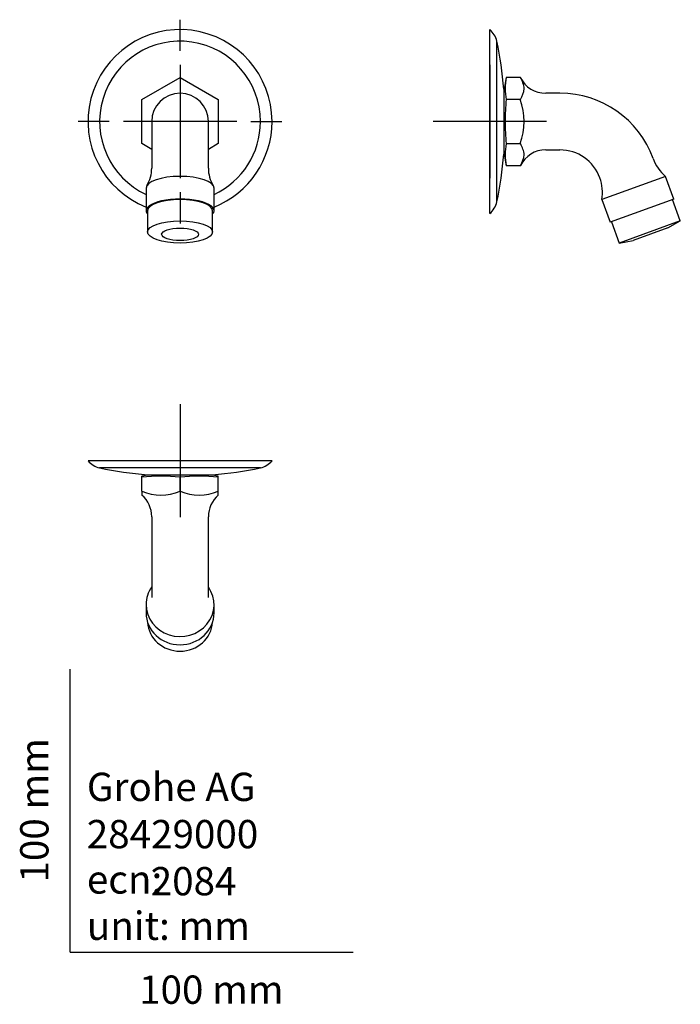
# Model space of a CAD drawing. Units: millimetres. Extents: x -18 to 216, y -18 to 329.
import ezdxf
from ezdxf.enums import TextEntityAlignment as Align
from ezdxf.lldxf.tags import DXFTag

# ---------------------------------------------------------------- set-up
doc = ezdxf.new("R2010")
doc.units = ezdxf.units.MM
for name, color, linetype in [('02201038_ROSETTE', 7, 'Continuous'), ('03781031_BRAUSEA', 7, 'Continuous'), ('Default', 7, 'Continuous')]:
    doc.layers.add(name, color=color, linetype=linetype)
doc.styles.add('SEACAD_seiso_ttf', font='seiso.ttf')
tags = doc.linetypes.add('CENTER2', pattern=[28.575, 19.05, -3.175, 3.175, -3.175]).pattern_tags.tags
tags[10:11] = [DXFTag(74, 4), DXFTag(75, 0), DXFTag(340, '0'), DXFTag(46, 0.0), DXFTag(50, 0.0), DXFTag(44, 0.0), DXFTag(45, 0.0)]
tags[8:9] = [DXFTag(74, 4), DXFTag(75, 0), DXFTag(340, '0'), DXFTag(46, 0.0), DXFTag(50, 0.0), DXFTag(44, 0.0), DXFTag(45, 0.0)]
tags[6:7] = [DXFTag(74, 4), DXFTag(75, 0), DXFTag(340, '0'), DXFTag(46, 0.0), DXFTag(50, 0.0), DXFTag(44, 0.0), DXFTag(45, 0.0)]
tags[4:5] = [DXFTag(74, 4), DXFTag(75, 0), DXFTag(340, '0'), DXFTag(46, 0.0), DXFTag(50, 0.0), DXFTag(44, 0.0), DXFTag(45, 0.0)]

# ---------------------------------------------------------------- blocks, each defined once
blk = doc.blocks.new('SEANNOT_GROUP')
at = {"layer": 'Default', "color": 7, "linetype": 'CENTER2'}
for p, q in [((38.85, 318.49), (38.85, 329.49)), ((38.85, 313.49), (38.85, 273.49)), ((13.85, 293.49), (2.85, 293.49)), ((58.85, 293.49), (18.85, 293.49)), ((63.85, 293.49), (74.85, 293.49)), ((38.85, 268.49), (38.85, 257.49))]:
    blk.add_line(p, q, dxfattribs=at)
blk = doc.blocks.new('SEANNOT_GROUP1')
at = {"layer": 'Default', "color": 7, "linetype": 'CENTER2'}
for p, q in [((148.25, 313.49), (148.25, 273.49)), ((168.25, 293.49), (128.25, 293.49))]:
    blk.add_line(p, q, dxfattribs=at)
blk = doc.blocks.new('SEANNOT_GROUP2')
at = {"layer": 'Default', "color": 7, "linetype": 'CENTER2'}
for p, q in [((38.85, 193.66), (38.85, 153.66)), ((58.85, 173.66), (18.85, 173.66))]:
    blk.add_line(p, q, dxfattribs=at)
blk = doc.blocks.new('SE')
at = {"layer": '02201038_ROSETTE', "color": 7, "linetype": 'Continuous'}
for radius, start, end in [(32.5, 0, 248.3303), (28.41, 0, 245.0115), (28.41, 294.9885, 0), (32.5, 291.6697, 0)]:
    blk.add_arc((38.85, 293.49), radius, start, end, dxfattribs=at)
at = {"layer": '03781031_BRAUSEA', "color": 7, "linetype": 'Continuous'}
for p, q in [((25.35, 301.29), (38.85, 309.08)), ((38.85, 309.08), (52.35, 301.29)), ((25.35, 285.7), (25.35, 301.29)), ((52.35, 301.29), (52.35, 285.7)), ((28.85, 293.49), (28.85, 277.04)), ((48.85, 277.04), (48.85, 293.49)), ((28.85, 283.68), (25.35, 285.7)), ((52.35, 285.7), (48.85, 283.68)), ((26.85, 270.01), (26.85, 262.01)), ((50.85, 262.01), (50.85, 270.01)), ((27.35, 262.01), (27.35, 254.49)), ((50.35, 254.49), (50.35, 262.01))]:
    blk.add_line(p, q, dxfattribs=at)
for centre, radius, start, end in [((38.85, 293.49), 10, 0, 180), ((17.23, 276.97), 11.61, 328.3417, 0.3504), ((60.48, 276.97), 11.63, 179.6631, 211.6055)]:
    blk.add_arc(centre, radius, start, end, dxfattribs=at)
for centre, major_axis, start_param, end_param in [((38.85, 270.01), (-12, 0), 3.141622, 6.283156), ((38.85, 262.01), (-12, 0), 2.851906, 6.283185), ((38.85, 262.01), (-11.5, 0), 3.141593, 6.283185), ((38.85, 262.01), (-12, 0), 0, 0.289687)]:
    blk.add_ellipse(centre, major_axis=major_axis, ratio=0.34202, start_param=start_param, end_param=end_param, dxfattribs=at)
for centre, major_axis in [((38.85, 254.49), (-11.5, 0)), ((38.85, 253.66), (-6.5, 0))]:
    blk.add_ellipse(centre, major_axis=major_axis, ratio=0.34202, dxfattribs=at)
blk = doc.blocks.new('SE1')
at = {"layer": '02201038_ROSETTE', "color": 7, "linetype": 'Continuous'}
for p, q in [((148.25, 260.99), (148.25, 325.99)), ((150.77, 265.09), (150.77, 321.9))]:
    blk.add_line(p, q, dxfattribs=at)
for centre, radius, start, end in [((143.46, 320.22), 7.5, 12.9477, 50.3135), ((28.51, 295.84), 125, 4.1981, 12.032), ((28.51, 291.14), 125, 347.968, 355.8019), ((143.46, 266.77), 7.5, 309.6865, 347.0523)]:
    blk.add_arc(centre, radius, start, end, dxfattribs=at)
at = {"layer": '03781031_BRAUSEA', "color": 7, "linetype": 'Continuous'}
for p, q in [((154.05, 309.08), (153.32, 304.99)), ((159.05, 309.08), (154.05, 309.08)), ((153.32, 304.99), (153.18, 304.99)), ((153.32, 281.99), (153.32, 304.99)), ((173.05, 303.49), (168.02, 303.49)), ((159.05, 301.29), (154.05, 301.29)), ((154.05, 285.7), (159.05, 285.7)), ((153.18, 281.99), (153.32, 281.99)), ((153.32, 281.99), (154.05, 277.9)), ((168.02, 283.49), (173.05, 283.49)), ((159.05, 277.9), (154.05, 277.9)), ((210.37, 274.12), (187.82, 265.91)), ((213.29, 266.11), (210.37, 274.12)), ((187.82, 265.91), (190.73, 257.9)), ((213.29, 266.11), (190.73, 257.9)), ((215.55, 258.42), (212.82, 265.94)), ((191.2, 258.07), (193.94, 250.56)), ((215.55, 258.42), (193.94, 250.56)), ((211.16, 255.89), (215.55, 258.42)), ((211.16, 255.89), (198.94, 251.44)), ((193.94, 250.56), (198.94, 251.44))]:
    blk.add_line(p, q, dxfattribs=at)
for centre, radius, start, end in [((174.66, 305.18), 20.98, 169.2967, 190.7033), ((168.02, 313.49), 10, 206.1813, 270), ((173.05, 268.49), 35, 20, 90), ((137.15, 293.49), 23.24, 340.403, 19.597), ((174.66, 281.8), 20.98, 169.2967, 190.7033), ((168.02, 273.49), 10, 90, 153.3134), ((173.05, 268.49), 15, 20, 90), ((220.03, 285.59), 15, 200, 229.9264), ((173.05, 268.49), 15, 350.0736, 20)]:
    blk.add_arc(centre, radius, start, end, dxfattribs=at)
for points, knots in [([(159.05, 301.29), (159.67, 302.56), (160.41, 303.83), (160.43, 305.8), (160.25, 306.47), (159.72, 307.78), (159.37, 308.43), (159.05, 309.08)], [0, 0, 0, 0, 0.5, 0.5, 0.75, 0.75, 1, 1, 1, 1]), ([(154.05, 301.29), (153.93, 299.99), (153.84, 298.68), (153.71, 296.08), (153.68, 294.78), (153.68, 292.18), (153.71, 290.89), (153.84, 288.29), (153.93, 286.99), (154.05, 285.7)], [0, 0, 0, 0, 0.25, 0.25, 0.5, 0.5, 0.75, 0.75, 1, 1, 1, 1]), ([(159.05, 277.9), (159.67, 279.18), (160.41, 280.45), (160.43, 282.41), (160.25, 283.09), (159.72, 284.4), (159.37, 285.05), (159.05, 285.7)], [0, 0, 0, 0, 0.5, 0.5, 0.75, 0.75, 1, 1, 1, 1])]:
    blk.add_open_spline(points, degree=3, knots=knots, dxfattribs=at)
blk = doc.blocks.new('SE2')
at = {"layer": '02201038_ROSETTE', "color": 7, "linetype": 'Continuous'}
for p, q in [((71.35, 173.66), (6.35, 173.66)), ((67.25, 171.14), (10.44, 171.14))]:
    blk.add_line(p, q, dxfattribs=at)
for centre, radius, start, end in [((12.12, 178.45), 7.5, 219.6865, 257.0523), ((36.5, 293.39), 125, 257.968, 265.8019), ((41.2, 293.39), 125, 274.1981, 282.032), ((65.57, 178.45), 7.5, 282.9477, 320.3135)]:
    blk.add_arc(centre, radius, start, end, dxfattribs=at)
at = {"layer": '03781031_BRAUSEA', "color": 7, "linetype": 'Continuous'}
for p, q in [((27.35, 168.58), (25.35, 168.23)), ((25.35, 167.86), (25.35, 168.23)), ((25.35, 162.86), (25.35, 167.86)), ((27.35, 168.73), (27.35, 168.58)), ((50.35, 168.58), (27.35, 168.58)), ((38.85, 162.86), (38.85, 167.86)), ((50.35, 168.58), (50.35, 168.73)), ((52.35, 168.23), (50.35, 168.58)), ((52.35, 167.86), (52.35, 168.23)), ((52.35, 162.86), (52.35, 167.86)), ((25.35, 162.86), (25.35, 161.48)), ((52.35, 161.48), (52.35, 162.86)), ((28.85, 153.88), (28.85, 148.86)), ((48.85, 148.86), (48.85, 153.88)), ((28.85, 148.86), (28.85, 125.36)), ((48.85, 125.36), (48.85, 148.86)), ((26.85, 122.81), (26.85, 119.89)), ((50.85, 119.89), (50.85, 122.81))]:
    blk.add_line(p, q, dxfattribs=at)
for centre, radius, start, end in [((32.1, 105.67), 62.55, 83.8048, 96.1952), ((45.6, 105.67), 62.55, 83.8048, 96.1952), ((32.1, 179.19), 17.67, 247.5397, 292.4603), ((18.85, 153.88), 10, 0, 49.4574), ((45.6, 179.19), 17.67, 247.5397, 292.4603), ((58.85, 153.88), 10, 130.5405, 180)]:
    blk.add_arc(centre, radius, start, end, dxfattribs=at)
for centre, major_axis, start_param, end_param in [((38.85, 122.81), (-12, 0), 5.6975, 6.283185), ((38.85, 122.81), (-12, 0), 0, 3.727278), ((38.85, 119.89), (12, 0), 3.141593, 6.283185), ((38.85, 117.16), (11.5, 0), 3.190464, 6.234314)]:
    blk.add_ellipse(centre, major_axis=major_axis, ratio=0.939693, start_param=start_param, end_param=end_param, dxfattribs=at)

msp = doc.modelspace()

# ---------------------------------------------------------------- linework, layer by layer
at = {"layer": 'Default', "color": 7, "linetype": 'Continuous'}
for q in [(0, 100), (100, 0)]:
    msp.add_line((0, 0), q, dxfattribs=at)

# ---------------------------------------------------------------- block references
at = {"layer": 'Default'}
for name in ['SEANNOT_GROUP', 'SE', 'SE1', 'SEANNOT_GROUP1', 'SEANNOT_GROUP2', 'SE2']:
    msp.add_blockref(name, (0, 0), dxfattribs=at)

# ---------------------------------------------------------------- texts
at = {"layer": 'Default', "color": 7, "linetype": 'Continuous', "style": 'SEACAD_seiso_ttf'}
msp.add_text('100 mm', height=10, rotation=90, dxfattribs=at).set_placement((-17.62, 24.62), align=Align.TOP_LEFT)
for s, p in [('Grohe AG^J', (5.94, 63.42)), ('28429000', (5.9, 46.72)), ('ecn: ', (5.94, 30.7)), ('2084', (28.49, 30.09)), ('unit: mm', (5.94, 14.33)), ('100 mm', (24.39, -8.24))]:
    msp.add_text(s, height=10, dxfattribs=at).set_placement(p, align=Align.TOP_LEFT)

doc.saveas('drawing.dxf')
